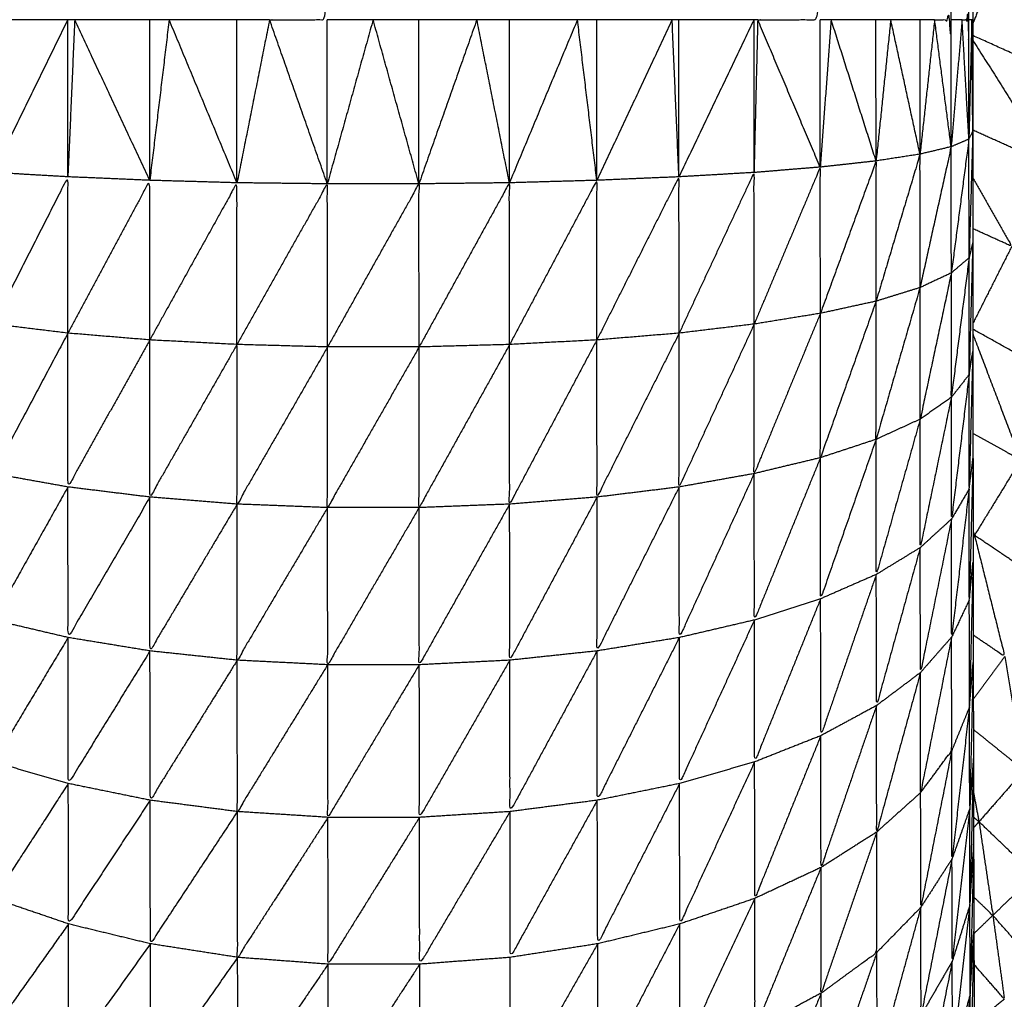
# Model space of a CAD drawing. Units: millimetres. Extents: x 17.7 to 35.6, y -11.6 to 5.3.
# Drawn here: x 22.6 to 22.6, y 2.5 to 2.5 of the extents above; entities that cross this region are included whole.
import ezdxf

# ---------------------------------------------------------------- set-up
doc = ezdxf.new("R2010")
doc.units = ezdxf.units.MM
doc.header["$MEASUREMENT"] = 0
doc.layers.get('0').update_dxf_attribs({"lineweight": 13})

# ---------------------------------------------------------------- blocks, each defined once
blk = doc.blocks.new('OPSI_CL021')
at = {"lineweight": -3}
for points, knots in [([(22.6254813, 2.5455136), (22.6254813, 2.5455134), (22.6254813, 2.5455132), (22.6254813, 2.5452617), (22.6254813, 2.5450102), (22.6254808, 2.5447507), (22.6254803, 2.5444912), (22.6254803, 2.5442262), (22.6254803, 2.5439612), (22.6254803, 2.5436922), (22.6254803, 2.5434232), (22.6254803, 2.5431522), (22.6254803, 2.5428812), (22.6254803, 2.5373812), (22.6254803, 2.5318812), (22.6254803, 2.5316102), (22.6254803, 2.5313392), (22.6254803, 2.5310707), (22.6254803, 2.5308022), (22.6254803, 2.5305372), (22.6254803, 2.5302722), (22.6254808, 2.5300127), (22.6254813, 2.5297532), (22.6254813, 2.5295017), (22.6254813, 2.5292502), (22.6254818, 2.5290077), (22.6254823, 2.5287652), (22.6254828, 2.5285347), (22.6254833, 2.5283042), (22.6254838, 2.5280862), (22.6254843, 2.5278682), (22.6254848, 2.5276647), (22.6254853, 2.5274612), (22.6254863, 2.5272732), (22.6254873, 2.5270852), (22.6254878, 2.5269152), (22.6254883, 2.5267452), (22.6254888, 2.5265932), (22.6254893, 2.5264412), (22.6254903, 2.5263087), (22.6254913, 2.5261762), (22.6254923, 2.5260647), (22.6254933, 2.5259532)], [-7.000679, -7.000679, -7.000679, -7, -7, -6, -6, -5, -5, -4, -4, -3, -3, -2, -2, -1, -1, 0, 0, 1, 1, 2, 2, 3, 3, 4, 4, 5, 5, 6, 6, 7, 7, 8, 8, 9, 9, 10, 10, 11, 11, 12, 12, 13, 13, 13]), ([(22.6220703, 2.5318812), (22.6222103, 2.5318812), (22.6223503, 2.5318812), (22.6223503, 2.5373812), (22.6223503, 2.5428812)], [0, 0, 0, 1, 1, 2, 2, 2]), ([(22.6244373, 2.5318812), (22.6245888, 2.5318812), (22.6247403, 2.5318812), (22.6247403, 2.5373812), (22.6247403, 2.5428812)], [0, 0, 0, 1, 1, 2, 2, 2]), ([(22.6252953, 2.5318812), (22.6253353, 2.5318812), (22.6253753, 2.5318812), (22.6253753, 2.5373812), (22.6253753, 2.5428812)], [0, 0, 0, 1, 1, 2, 2, 2]), ([(22.6254283, 2.5318812), (22.6254448, 2.5318812), (22.6254613, 2.5318812), (22.6254613, 2.5373812), (22.6254613, 2.5428812)], [0, 0, 0, 1, 1, 2, 2, 2]), ([(22.6256063, 2.5321752), (22.6258303, 2.5318602), (22.6260543, 2.5315452), (22.6257675, 2.5316746), (22.6254807, 2.531804)], [0, 0, 0, 1, 1, 1.965619, 1.965619, 1.965619]), ([(22.6254803, 2.5317817), (22.6256733, 2.5314769), (22.6258663, 2.5311722), (22.6256732, 2.531259), (22.6254802, 2.5313457)], [0.049261, 0.049261, 0.049261, 1, 1, 1.685719, 1.685719, 1.685719]), ([(22.6254613, 2.5313022), (22.6254708, 2.5313207), (22.6254803, 2.5313392), (22.6254713, 2.5310332), (22.6254623, 2.5307272)], [0, 0, 0, 1, 1, 2, 2, 2]), ([(22.6254623, 2.5307272), (22.6254618, 2.5310147), (22.6254613, 2.5313022), (22.6254188, 2.5309777), (22.6253763, 2.5306532)], [0, 0, 0, 1, 1, 2, 2, 2]), ([(22.6252243, 2.5305822), (22.6252243, 2.5309057), (22.6252243, 2.5312292), (22.6251178, 2.5308727), (22.6250113, 2.5305162)], [0, 0, 0, 1, 1, 2, 2, 2]), ([(22.6253763, 2.5306532), (22.6253758, 2.5309592), (22.6253753, 2.5312652), (22.6252998, 2.5309237), (22.6252243, 2.5305822)], [0, 0, 0, 1, 1, 2, 2, 2]), ([(22.6250113, 2.5305162), (22.6250113, 2.5308562), (22.6250113, 2.5311962), (22.6248763, 2.5308267), (22.6247413, 2.5304572)], [0, 0, 0, 1, 1, 2, 2, 2]), ([(22.6244203, 2.5304052), (22.6244198, 2.5307727), (22.6244193, 2.5311402), (22.6242378, 2.5307507), (22.6240563, 2.5303612)], [0, 0, 0, 1, 1, 2, 2, 2]), ([(22.6247413, 2.5304572), (22.6247408, 2.5308117), (22.6247403, 2.5311662), (22.6245803, 2.5307857), (22.6244203, 2.5304052)], [0, 0, 0, 1, 1, 2, 2, 2]), ([(22.6210923, 2.5303612), (22.6210923, 2.5307402), (22.6210923, 2.5311192), (22.6209113, 2.5307622), (22.6207303, 2.5304052)], [0, 0, 0, 1, 1, 2, 2, 2]), ([(22.6214893, 2.5303282), (22.6214893, 2.5307152), (22.6214893, 2.5311022), (22.6212908, 2.5307317), (22.6210923, 2.5303612)], [0, 0, 0, 1, 1, 2, 2, 2]), ([(22.6219123, 2.5303062), (22.6219123, 2.5306982), (22.6219123, 2.5310902), (22.6217008, 2.5307092), (22.6214893, 2.5303282)], [0, 0, 0, 1, 1, 2, 2, 2]), ([(22.6223513, 2.5302942), (22.6223508, 2.5306897), (22.6223503, 2.5310852), (22.6221313, 2.5306957), (22.6219123, 2.5303062)], [0, 0, 0, 1, 1, 2, 2, 2]), ([(22.6227953, 2.5302942), (22.6227948, 2.5306897), (22.6227943, 2.5310852), (22.6225728, 2.5306897), (22.6223513, 2.5302942)], [0, 0, 0, 1, 1, 2, 2, 2]), ([(22.6232343, 2.5303062), (22.6232338, 2.5306982), (22.6232333, 2.5310902), (22.6230143, 2.5306922), (22.6227953, 2.5302942)], [0, 0, 0, 1, 1, 2, 2, 2]), ([(22.6236573, 2.5303282), (22.6236573, 2.5307152), (22.6236573, 2.5311022), (22.6234458, 2.5307042), (22.6232343, 2.5303062)], [0, 0, 0, 1, 1, 2, 2, 2]), ([(22.6240563, 2.5303612), (22.6240558, 2.5307402), (22.6240553, 2.5311192), (22.6238563, 2.5307237), (22.6236573, 2.5303282)], [0, 0, 0, 1, 1, 2, 2, 2]), ([(22.6254803, 2.5311143), (22.6255748, 2.5309483), (22.6256693, 2.5307822), (22.6255748, 2.530825), (22.6254803, 2.5308678)], [0.4836066, 0.4836066, 0.4836066, 1, 1, 1.3579545, 1.3579545, 1.3579545]), ([(22.6254803, 2.5308022), (22.6254713, 2.5307647), (22.6254623, 2.5307272), (22.6254193, 2.5306902), (22.6253763, 2.5306532), (22.6253003, 2.5306177), (22.6252243, 2.5305822), (22.6251178, 2.5305492), (22.6250113, 2.5305162), (22.6248763, 2.5304867), (22.6247413, 2.5304572), (22.6245808, 2.5304312), (22.6244203, 2.5304052), (22.6242383, 2.5303832), (22.6240563, 2.5303612), (22.6238568, 2.5303447), (22.6236573, 2.5303282), (22.6234458, 2.5303172), (22.6232343, 2.5303062), (22.6230148, 2.5303002), (22.6227953, 2.5302942), (22.6225733, 2.5302942), (22.6223513, 2.5302942), (22.6221318, 2.5303002), (22.6219123, 2.5303062), (22.6217008, 2.5303172), (22.6214893, 2.5303282), (22.6212908, 2.5303447), (22.6210923, 2.5303612), (22.6209113, 2.5303832), (22.6207303, 2.5304052), (22.6205708, 2.5304312), (22.6204113, 2.5304572), (22.6202773, 2.5304867), (22.6201433, 2.5305162), (22.6200378, 2.5305492), (22.6199323, 2.5305822), (22.6198578, 2.5306177), (22.6197833, 2.5306532), (22.6197418, 2.5306902), (22.6197003, 2.5307272), (22.6196923, 2.5307647), (22.6196843, 2.5308022), (22.6196843, 2.5308023), (22.6196844, 2.5308024)], [10, 10, 10, 11, 11, 12, 12, 13, 13, 14, 14, 15, 15, 16, 16, 17, 17, 18, 18, 19, 19, 20, 20, 21, 21, 22, 22, 23, 23, 24, 24, 25, 25, 26, 26, 27, 27, 28, 28, 29, 29, 30, 30, 31, 31, 31.002587, 31.002587, 31.002587]), ([(22.6254803, 2.5308022), (22.6254713, 2.5304812), (22.6254623, 2.5301602), (22.6254623, 2.5304437), (22.6254623, 2.5307272)], [0, 0, 0, 1, 1, 2, 2, 2]), ([(22.6256693, 2.5307822), (22.6258063, 2.5304522), (22.6259433, 2.5301222), (22.6257118, 2.5302512), (22.6254803, 2.5303801)], [0, 0, 0, 1, 1, 1.976793, 1.976793, 1.976793]), ([(22.6254623, 2.5307272), (22.6254193, 2.5303887), (22.6253763, 2.5300502), (22.6253763, 2.5303517), (22.6253763, 2.5306532)], [0, 0, 0, 1, 1, 2, 2, 2]), ([(22.6253763, 2.5306532), (22.6253008, 2.5302987), (22.6252253, 2.5299442), (22.6252248, 2.5302632), (22.6252243, 2.5305822)], [0, 0, 0, 1, 1, 2, 2, 2]), ([(22.6252243, 2.5305822), (22.6251178, 2.5302142), (22.6250113, 2.5298462), (22.6250113, 2.5301812), (22.6250113, 2.5305162)], [0, 0, 0, 1, 1, 2, 2, 2]), ([(22.6250113, 2.5305162), (22.6248763, 2.5301367), (22.6247413, 2.5297572), (22.6247413, 2.5301072), (22.6247413, 2.5304572)], [0, 0, 0, 1, 1, 2, 2, 2]), ([(22.6247413, 2.5304572), (22.6245808, 2.5300687), (22.6244203, 2.5296802), (22.6244203, 2.5300427), (22.6244203, 2.5304052)], [0, 0, 0, 1, 1, 2, 2, 2]), ([(22.6210923, 2.5303612), (22.6209113, 2.5300207), (22.6207303, 2.5296802), (22.6207303, 2.5300427), (22.6207303, 2.5304052)], [0, 0, 0, 1, 1, 2, 2, 2]), ([(22.6244203, 2.5304052), (22.6242383, 2.5300102), (22.6240563, 2.5296152), (22.6240563, 2.5299882), (22.6240563, 2.5303612)], [0, 0, 0, 1, 1, 2, 2, 2]), ([(22.6214893, 2.5303282), (22.6212908, 2.5299717), (22.6210923, 2.5296152), (22.6210923, 2.5299882), (22.6210923, 2.5303612)], [0, 0, 0, 1, 1, 2, 2, 2]), ([(22.6219123, 2.5303062), (22.6217013, 2.5299362), (22.6214903, 2.5295662), (22.6214898, 2.5299472), (22.6214893, 2.5303282)], [0, 0, 0, 1, 1, 2, 2, 2]), ([(22.6236573, 2.5303282), (22.6234458, 2.5299302), (22.6232343, 2.5295322), (22.6232343, 2.5299192), (22.6232343, 2.5303062)], [0, 0, 0, 1, 1, 2, 2, 2]), ([(22.6240563, 2.5303612), (22.6238573, 2.5299637), (22.6236583, 2.5295662), (22.6236578, 2.5299472), (22.6236573, 2.5303282)], [0, 0, 0, 1, 1, 2, 2, 2]), ([(22.6254803, 2.5303573), (22.6255963, 2.5300517), (22.6257123, 2.5297462), (22.6255966, 2.5298107), (22.625481, 2.5298752)], [0.045267, 0.045267, 0.045267, 1, 1, 1.524343, 1.524343, 1.524343]), ([(22.6223513, 2.5302942), (22.6221323, 2.5299132), (22.6219133, 2.5295322), (22.6219128, 2.5299192), (22.6219123, 2.5303062)], [0, 0, 0, 1, 1, 2, 2, 2]), ([(22.6227953, 2.5302942), (22.6225733, 2.5299047), (22.6223513, 2.5295152), (22.6223513, 2.5299047), (22.6223513, 2.5302942)], [0, 0, 0, 1, 1, 2, 2, 2]), ([(22.6232343, 2.5303062), (22.6230148, 2.5299107), (22.6227953, 2.5295152), (22.6227953, 2.5299047), (22.6227953, 2.5302942)], [0, 0, 0, 1, 1, 2, 2, 2]), ([(22.6254803, 2.5302722), (22.6254713, 2.5299387), (22.6254623, 2.5296052), (22.6254623, 2.5298827), (22.6254623, 2.5301602)], [0, 0, 0, 1, 1, 2, 2, 2]), ([(22.6254623, 2.5301602), (22.6254713, 2.5302162), (22.6254803, 2.5302722), (22.6254803, 2.5302723), (22.6254803, 2.5302723)], [0, 0, 0, 1, 1, 1.000139, 1.000139, 1.000139]), ([(22.6254623, 2.5301602), (22.6254198, 2.5298102), (22.6253773, 2.5294602), (22.6253768, 2.5297552), (22.6253763, 2.5300502)], [0, 0, 0, 1, 1, 2, 2, 2]), ([(22.6253763, 2.5300502), (22.6253008, 2.5296857), (22.6252253, 2.5293212), (22.6252253, 2.5296327), (22.6252253, 2.5299442)], [0, 0, 0, 1, 1, 2, 2, 2]), ([(22.6252253, 2.5299442), (22.6251188, 2.5295677), (22.6250123, 2.5291912), (22.6250118, 2.5295187), (22.6250113, 2.5298462)], [0, 0, 0, 1, 1, 2, 2, 2]), ([(22.6250113, 2.5298462), (22.6248768, 2.5294597), (22.6247423, 2.5290732), (22.6247418, 2.5294152), (22.6247413, 2.5297572)], [0, 0, 0, 1, 1, 2, 2, 2]), ([(22.6247413, 2.5297572), (22.6245813, 2.5293637), (22.6244213, 2.5289702), (22.6244208, 2.5293252), (22.6244203, 2.5296802)], [0, 0, 0, 1, 1, 2, 2, 2]), ([(22.6254813, 2.529753), (22.6254723, 2.5294101), (22.6254633, 2.5290672), (22.6254628, 2.5293362), (22.6254623, 2.5296052)], [0.000291, 0.000291, 0.000291, 1, 1, 2, 2, 2]), ([(22.6257123, 2.5297462), (22.6257943, 2.5294327), (22.6258763, 2.5291192), (22.6256823, 2.5292502), (22.6254883, 2.5293812)], [0, 0, 0, 1, 1, 2, 2, 2]), ([(22.6210923, 2.5296152), (22.6209118, 2.5292927), (22.6207313, 2.5289702), (22.6207308, 2.5293252), (22.6207303, 2.5296802)], [0, 0, 0, 1, 1, 2, 2, 2]), ([(22.6244203, 2.5296802), (22.6242388, 2.5292827), (22.6240573, 2.5288852), (22.6240568, 2.5292502), (22.6240563, 2.5296152)], [0, 0, 0, 1, 1, 2, 2, 2]), ([(22.6214903, 2.5295662), (22.6212918, 2.5292257), (22.6210933, 2.5288852), (22.6210928, 2.5292502), (22.6210923, 2.5296152)], [0, 0, 0, 1, 1, 2, 2, 2]), ([(22.6240563, 2.5296152), (22.6238573, 2.5292177), (22.6236583, 2.5288202), (22.6236583, 2.5291932), (22.6236583, 2.5295662)], [0, 0, 0, 1, 1, 2, 2, 2]), ([(22.6254623, 2.5296052), (22.6254198, 2.5292462), (22.6253773, 2.5288872), (22.6253773, 2.5291737), (22.6253773, 2.5294602)], [0, 0, 0, 1, 1, 2, 2, 2]), ([(22.6219133, 2.5295322), (22.6217018, 2.5291762), (22.6214903, 2.5288202), (22.6214903, 2.5291932), (22.6214903, 2.5295662)], [0, 0, 0, 1, 1, 2, 2, 2]), ([(22.6236583, 2.5295662), (22.6234468, 2.5291707), (22.6232353, 2.5287752), (22.6232348, 2.5291537), (22.6232343, 2.5295322)], [0, 0, 0, 1, 1, 2, 2, 2]), ([(22.6223513, 2.5295152), (22.6221323, 2.5291452), (22.6219133, 2.5287752), (22.6219133, 2.5291537), (22.6219133, 2.5295322)], [0, 0, 0, 1, 1, 2, 2, 2]), ([(22.6227953, 2.5295152), (22.6225738, 2.5291342), (22.6223523, 2.5287532), (22.6223518, 2.5291342), (22.6223513, 2.5295152)], [0, 0, 0, 1, 1, 2, 2, 2]), ([(22.6232343, 2.5295322), (22.6230153, 2.5291427), (22.6227963, 2.5287532), (22.6227958, 2.5291342), (22.6227953, 2.5295152)], [0, 0, 0, 1, 1, 2, 2, 2]), ([(22.6253773, 2.5294602), (22.6253018, 2.5290877), (22.6252263, 2.5287152), (22.6252258, 2.5290182), (22.6252253, 2.5293212)], [0, 0, 0, 1, 1, 2, 2, 2]), ([(22.6254813, 2.5294009), (22.6254848, 2.5293911), (22.6254883, 2.5293812), (22.6254848, 2.5293832), (22.6254813, 2.5293852)], [0.96774194, 0.96774194, 0.96774194, 1, 1, 1.01711491, 1.01711491, 1.01711491]), ([(22.6254883, 2.5293812), (22.6255618, 2.5290872), (22.6256353, 2.5287932), (22.6255586, 2.5288451), (22.625482, 2.528897)], [0, 0, 0, 1, 1, 1.426941, 1.426941, 1.426941]), ([(22.6252253, 2.5293212), (22.6251193, 2.5289382), (22.6250133, 2.5285552), (22.6250128, 2.5288732), (22.6250123, 2.5291912)], [0, 0, 0, 1, 1, 2, 2, 2]), ([(22.6250123, 2.5291912), (22.6248778, 2.5288002), (22.6247433, 2.5284092), (22.6247428, 2.5287412), (22.6247423, 2.5290732)], [0, 0, 0, 1, 1, 2, 2, 2]), ([(22.6247423, 2.5290732), (22.6245823, 2.5286777), (22.6244223, 2.5282822), (22.6244218, 2.5286262), (22.6244213, 2.5289702)], [0, 0, 0, 1, 1, 2, 2, 2]), ([(22.6210933, 2.5288852), (22.6209128, 2.5285837), (22.6207323, 2.5282822), (22.6207318, 2.5286262), (22.6207313, 2.5289702)], [0, 0, 0, 1, 1, 2, 2, 2]), ([(22.6244213, 2.5289702), (22.6242398, 2.5285737), (22.6240583, 2.5281772), (22.6240578, 2.5285312), (22.6240573, 2.5288852)], [0, 0, 0, 1, 1, 2, 2, 2]), ([(22.6214903, 2.5288202), (22.6212923, 2.5284987), (22.6210943, 2.5281772), (22.6210938, 2.5285312), (22.6210933, 2.5288852)], [0, 0, 0, 1, 1, 2, 2, 2]), ([(22.6240573, 2.5288852), (22.6238583, 2.5284907), (22.6236593, 2.5280962), (22.6236588, 2.5284582), (22.6236583, 2.5288202)], [0, 0, 0, 1, 1, 2, 2, 2]), ([(22.6253773, 2.5288872), (22.6253023, 2.5285102), (22.6252273, 2.5281332), (22.6252268, 2.5284242), (22.6252263, 2.5287152)], [0, 0, 0, 1, 1, 2, 2, 2]), ([(22.6252273, 2.5281332), (22.6253028, 2.5282352), (22.6253783, 2.5283372), (22.6253778, 2.5286122), (22.6253773, 2.5288872)], [0, 0, 0, 1, 1, 2, 2, 2]), ([(22.6219133, 2.5287752), (22.6217023, 2.5284357), (22.6214913, 2.5280962), (22.6214908, 2.5284582), (22.6214903, 2.5288202)], [0, 0, 0, 1, 1, 2, 2, 2]), ([(22.6236583, 2.5288202), (22.6234473, 2.5284307), (22.6232363, 2.5280412), (22.6232358, 2.5284082), (22.6232353, 2.5287752)], [0, 0, 0, 1, 1, 2, 2, 2]), ([(22.6256353, 2.5287932), (22.6256818, 2.5285172), (22.6257283, 2.5282412), (22.6256056, 2.5283404), (22.625483, 2.5284395)], [0, 0, 0, 1, 1, 1.783685, 1.783685, 1.783685]), ([(22.6223523, 2.5287532), (22.6221333, 2.5283972), (22.6219143, 2.5280412), (22.6219138, 2.5284082), (22.6219133, 2.5287752)], [0, 0, 0, 1, 1, 2, 2, 2]), ([(22.6227963, 2.5287532), (22.6225748, 2.5283832), (22.6223533, 2.5280132), (22.6223528, 2.5283832), (22.6223523, 2.5287532)], [0, 0, 0, 1, 1, 2, 2, 2]), ([(22.6232353, 2.5287752), (22.6230163, 2.5283942), (22.6227973, 2.5280132), (22.6227968, 2.5283832), (22.6227963, 2.5287532)], [0, 0, 0, 1, 1, 2, 2, 2]), ([(22.6254822, 2.5287645), (22.6254738, 2.5284099), (22.6254653, 2.5280552), (22.6254648, 2.5283022), (22.6254643, 2.5285492)], [0.000984, 0.000984, 0.000984, 1, 1, 2, 2, 2]), ([(22.6252263, 2.5287152), (22.6251203, 2.5283287), (22.6250143, 2.5279422), (22.6250138, 2.5282487), (22.6250133, 2.5285552)], [0, 0, 0, 1, 1, 2, 2, 2]), ([(22.6250133, 2.5285552), (22.6248788, 2.5281627), (22.6247443, 2.5277702), (22.6247438, 2.5280897), (22.6247433, 2.5284092)], [0, 0, 0, 1, 1, 2, 2, 2]), ([(22.6254643, 2.5285492), (22.6254218, 2.5281802), (22.6253793, 2.5278112), (22.6253788, 2.5280742), (22.6253783, 2.5283372)], [0, 0, 0, 1, 1, 2, 2, 2]), ([(22.6247433, 2.5284092), (22.6245833, 2.5280147), (22.6244233, 2.5276202), (22.6244228, 2.5279512), (22.6244223, 2.5282822)], [0, 0, 0, 1, 1, 2, 2, 2]), ([(22.6253783, 2.5283372), (22.6253033, 2.5279572), (22.6252283, 2.5275772), (22.6252278, 2.5278552), (22.6252273, 2.5281332)], [0, 0, 0, 1, 1, 2, 2, 2]), ([(22.6210943, 2.5281772), (22.6209138, 2.5278987), (22.6207333, 2.5276202), (22.6207328, 2.5279512), (22.6207323, 2.5282822)], [0, 0, 0, 1, 1, 2, 2, 2]), ([(22.6244223, 2.5282822), (22.6242408, 2.5278892), (22.6240593, 2.5274962), (22.6240588, 2.5278367), (22.6240583, 2.5281772)], [0, 0, 0, 1, 1, 2, 2, 2]), ([(22.6254833, 2.5283041), (22.6254748, 2.5279467), (22.6254663, 2.5275892), (22.6254658, 2.5278222), (22.6254653, 2.5280552)], [0.000225, 0.000225, 0.000225, 1, 1, 2, 2, 2]), ([(22.6257283, 2.5282412), (22.6257543, 2.5279872), (22.6257803, 2.5277332), (22.6256453, 2.5278627), (22.6255103, 2.5279922)], [0, 0, 0, 1, 1, 2, 2, 2]), ([(22.6214913, 2.5280962), (22.6212933, 2.5277962), (22.6210953, 2.5274962), (22.6210948, 2.5278367), (22.6210943, 2.5281772)], [0, 0, 0, 1, 1, 2, 2, 2]), ([(22.6240583, 2.5281772), (22.6238598, 2.5277887), (22.6236613, 2.5274002), (22.6236603, 2.5277482), (22.6236593, 2.5280962)], [0, 0, 0, 1, 1, 2, 2, 2]), ([(22.6254837, 2.5281328), (22.625497, 2.5280625), (22.6255103, 2.5279922), (22.6254972, 2.5280028), (22.6254842, 2.5280133)], [0.7199277, 0.7199277, 0.7199277, 1, 1, 1.089644, 1.089644, 1.089644]), ([(22.6219143, 2.5280412), (22.6217033, 2.5277207), (22.6214923, 2.5274002), (22.6214918, 2.5277482), (22.6214913, 2.5280962)], [0, 0, 0, 1, 1, 2, 2, 2]), ([(22.6236593, 2.5280962), (22.6234483, 2.5277152), (22.6232373, 2.5273342), (22.6232368, 2.5276877), (22.6232363, 2.5280412)], [0, 0, 0, 1, 1, 2, 2, 2]), ([(22.6223533, 2.5280132), (22.6221343, 2.5276737), (22.6219153, 2.5273342), (22.6219148, 2.5276877), (22.6219143, 2.5280412)], [0, 0, 0, 1, 1, 2, 2, 2]), ([(22.6232363, 2.5280412), (22.6230173, 2.5276712), (22.6227983, 2.5273012), (22.6227978, 2.5276572), (22.6227973, 2.5280132)], [0, 0, 0, 1, 1, 2, 2, 2]), ([(22.6254653, 2.5280552), (22.6254228, 2.5276852), (22.6253803, 2.5273152), (22.6253798, 2.5275632), (22.6253793, 2.5278112)], [0, 0, 0, 1, 1, 2, 2, 2]), ([(22.6227973, 2.5280132), (22.6225758, 2.5276572), (22.6223543, 2.5273012), (22.6223538, 2.5276572), (22.6223533, 2.5280132)], [0, 0, 0, 1, 1, 2, 2, 2]), ([(22.6255103, 2.5279922), (22.6255438, 2.5277652), (22.6255773, 2.5275382), (22.6255311, 2.5275824), (22.6254849, 2.5276265)], [0, 0, 0, 1, 1, 1.364933, 1.364933, 1.364933]), ([(22.6250143, 2.5279422), (22.6248798, 2.5275517), (22.6247453, 2.5271612), (22.6247448, 2.5274657), (22.6247443, 2.5277702)], [0, 0, 0, 1, 1, 2, 2, 2]), ([(22.6247453, 2.5271612), (22.6248803, 2.5272602), (22.6250153, 2.5273592), (22.6250148, 2.5276507), (22.6250143, 2.5279422)], [0, 0, 0, 1, 1, 2, 2, 2]), ([(22.6254843, 2.5278681), (22.6254758, 2.5275107), (22.6254673, 2.5271532), (22.6254668, 2.5273712), (22.6254663, 2.5275892)], [0.000206, 0.000206, 0.000206, 1, 1, 2, 2, 2]), ([(22.6253793, 2.5278112), (22.6253043, 2.5274322), (22.6252293, 2.5270532), (22.6252288, 2.5273152), (22.6252283, 2.5275772)], [0, 0, 0, 1, 1, 2, 2, 2]), ([(22.6247443, 2.5277702), (22.6245843, 2.5273792), (22.6244243, 2.5269882), (22.6244238, 2.5273042), (22.6244233, 2.5276202)], [0, 0, 0, 1, 1, 2, 2, 2]), ([(22.6257803, 2.5277332), (22.6257948, 2.5275042), (22.6258093, 2.5272752), (22.6256933, 2.5274067), (22.6255773, 2.5275382)], [0, 0, 0, 1, 1, 2, 2, 2]), ([(22.6210953, 2.5274962), (22.6209148, 2.5272422), (22.6207343, 2.5269882), (22.6207338, 2.5273042), (22.6207333, 2.5276202)], [0, 0, 0, 1, 1, 2, 2, 2]), ([(22.6244233, 2.5276202), (22.6242418, 2.5272327), (22.6240603, 2.5268452), (22.6240598, 2.5271707), (22.6240593, 2.5274962)], [0, 0, 0, 1, 1, 2, 2, 2]), ([(22.6252283, 2.5275772), (22.6251223, 2.5271927), (22.6250163, 2.5268082), (22.6250158, 2.5270837), (22.6250153, 2.5273592)], [0, 0, 0, 1, 1, 2, 2, 2]), ([(22.6254663, 2.5275892), (22.6254243, 2.5272207), (22.6253823, 2.5268522), (22.6253813, 2.5270837), (22.6253803, 2.5273152)], [0, 0, 0, 1, 1, 2, 2, 2]), ([(22.6255773, 2.5275382), (22.6256053, 2.5273352), (22.6256333, 2.5271322), (22.6255597, 2.5272163), (22.6254861, 2.5273003)], [0, 0, 0, 1, 1, 1.674972, 1.674972, 1.674972]), ([(22.6214923, 2.5274002), (22.6212943, 2.5271227), (22.6210963, 2.5268452), (22.6210958, 2.5271707), (22.6210953, 2.5274962)], [0, 0, 0, 1, 1, 2, 2, 2]), ([(22.6240593, 2.5274962), (22.6238608, 2.5271157), (22.6236623, 2.5267352), (22.6236618, 2.5270677), (22.6236613, 2.5274002)], [0, 0, 0, 1, 1, 2, 2, 2]), ([(22.6254853, 2.527461), (22.6254773, 2.5271066), (22.6254693, 2.5267522), (22.6254683, 2.5269527), (22.6254673, 2.5271532)], [0.000307, 0.000307, 0.000307, 1, 1, 2, 2, 2]), ([(22.6219153, 2.5273342), (22.6217048, 2.5270347), (22.6214943, 2.5267352), (22.6214933, 2.5270677), (22.6214923, 2.5274002)], [0, 0, 0, 1, 1, 2, 2, 2]), ([(22.6236613, 2.5274002), (22.6234498, 2.5270302), (22.6232383, 2.5266602), (22.6232378, 2.5269972), (22.6232373, 2.5273342)], [0, 0, 0, 1, 1, 2, 2, 2]), ([(22.6250153, 2.5273592), (22.6248808, 2.5269727), (22.6247463, 2.5265862), (22.6247458, 2.5268737), (22.6247453, 2.5271612)], [0, 0, 0, 1, 1, 2, 2, 2]), ([(22.6223543, 2.5273012), (22.6221358, 2.5269807), (22.6219173, 2.5266602), (22.6219163, 2.5269972), (22.6219153, 2.5273342)], [0, 0, 0, 1, 1, 2, 2, 2]), ([(22.6253803, 2.5273152), (22.6253058, 2.5269392), (22.6252313, 2.5265632), (22.6252303, 2.5268078), (22.6252293, 2.5270524)], [0, 0, 0, 1, 1, 1.998388, 1.998388, 1.998388]), ([(22.6227983, 2.5273012), (22.6225768, 2.5269617), (22.6223553, 2.5266222), (22.6223548, 2.5269617), (22.6223543, 2.5273012)], [0, 0, 0, 1, 1, 2, 2, 2]), ([(22.6223553, 2.5266222), (22.6225773, 2.5266222), (22.6227993, 2.5266222), (22.6227988, 2.5269617), (22.6227983, 2.5273012)], [0, 0, 0, 1, 1, 2, 2, 2]), ([(22.6247453, 2.5271612), (22.6245858, 2.5267767), (22.6244263, 2.5263922), (22.6244253, 2.5266902), (22.6244243, 2.5269882)], [0, 0, 0, 1, 1, 2, 2, 2]), ([(22.6254673, 2.5271532), (22.6254253, 2.5267892), (22.6253833, 2.5264252), (22.6253828, 2.5266387), (22.6253823, 2.5268522)], [0, 0, 0, 1, 1, 2, 2, 2])]:
    blk.add_open_spline(points, degree=2, knots=knots, dxfattribs=at)
for points in [[(22.6256063, 2.5321752), (22.6255434, 2.5320193), (22.6254805, 2.5318634)], [(22.6210913, 2.5318812), (22.6209103, 2.5318812), (22.6207293, 2.5318812)], [(22.6210913, 2.5318812), (22.6209103, 2.5315107), (22.6207293, 2.5311402)], [(22.6210923, 2.5311192), (22.6210918, 2.5315002), (22.6210913, 2.5318812)], [(22.6211253, 2.5318812), (22.6211083, 2.5318812), (22.6210913, 2.5318812)], [(22.6211253, 2.5318812), (22.6211088, 2.5315002), (22.6210923, 2.5311192)], [(22.6214893, 2.5311022), (22.6213073, 2.5314917), (22.6211253, 2.5318812)], [(22.6214893, 2.5318812), (22.6213073, 2.5318812), (22.6211253, 2.5318812)], [(22.6214893, 2.5311022), (22.6214893, 2.5314917), (22.6214893, 2.5318812)], [(22.6215833, 2.5318812), (22.6215363, 2.5314917), (22.6214893, 2.5311022)], [(22.6215833, 2.5318812), (22.6215363, 2.5318812), (22.6214893, 2.5318812)], [(22.6219123, 2.5318812), (22.6217478, 2.5318812), (22.6215833, 2.5318812)], [(22.6219123, 2.5310902), (22.6217478, 2.5314857), (22.6215833, 2.5318812)], [(22.6219123, 2.5310902), (22.6219123, 2.5314857), (22.6219123, 2.5318812)], [(22.6220703, 2.5318812), (22.6219913, 2.5314857), (22.6219123, 2.5310902)], [(22.6220703, 2.5318812), (22.6219913, 2.5318812), (22.6219123, 2.5318812)], [(22.6223503, 2.5310852), (22.6222103, 2.5314832), (22.6220703, 2.5318812)], [(22.6223503, 2.5310852), (22.6223503, 2.5314832), (22.6223503, 2.5318812)], [(22.6225723, 2.5318812), (22.6224613, 2.5318812), (22.6223503, 2.5318812)], [(22.6225723, 2.5318812), (22.6224613, 2.5314832), (22.6223503, 2.5310852)], [(22.6227943, 2.5310852), (22.6226833, 2.5314832), (22.6225723, 2.5318812)], [(22.6227943, 2.5318812), (22.6226833, 2.5318812), (22.6225723, 2.5318812)], [(22.6227943, 2.5310852), (22.6227943, 2.5314832), (22.6227943, 2.5318812)], [(22.6230753, 2.5318812), (22.6229348, 2.5318812), (22.6227943, 2.5318812)], [(22.6230753, 2.5318812), (22.6229348, 2.5314832), (22.6227943, 2.5310852)], [(22.6232333, 2.5310902), (22.6231543, 2.5314857), (22.6230753, 2.5318812)], [(22.6232333, 2.5318812), (22.6231543, 2.5318812), (22.6230753, 2.5318812)], [(22.6232333, 2.5310902), (22.6232333, 2.5314857), (22.6232333, 2.5318812)], [(22.6235633, 2.5318812), (22.6233983, 2.5318812), (22.6232333, 2.5318812)], [(22.6235633, 2.5318812), (22.6233983, 2.5314857), (22.6232333, 2.5310902)], [(22.6236573, 2.5318812), (22.6236103, 2.5318812), (22.6235633, 2.5318812)], [(22.6236573, 2.5311022), (22.6236103, 2.5314917), (22.6235633, 2.5318812)], [(22.6236573, 2.5311022), (22.6236573, 2.5314917), (22.6236573, 2.5318812)], [(22.6240223, 2.5318812), (22.6238398, 2.5314917), (22.6236573, 2.5311022)], [(22.6240223, 2.5318812), (22.6238398, 2.5318812), (22.6236573, 2.5318812)], [(22.6240553, 2.5318812), (22.6240388, 2.5318812), (22.6240223, 2.5318812)], [(22.6240553, 2.5311192), (22.6240388, 2.5315002), (22.6240223, 2.5318812)], [(22.6240553, 2.5311192), (22.6240553, 2.5315002), (22.6240553, 2.5318812)], [(22.6244193, 2.5318812), (22.6242373, 2.5318812), (22.6240553, 2.5318812)], [(22.6244193, 2.5318812), (22.6242373, 2.5315002), (22.6240553, 2.5311192)], [(22.6244193, 2.5311402), (22.6244193, 2.5315107), (22.6244193, 2.5318812)], [(22.6244373, 2.5318812), (22.6244283, 2.5315107), (22.6244193, 2.5311402)], [(22.6244373, 2.5318812), (22.6244283, 2.5318812), (22.6244193, 2.5318812)], [(22.6247403, 2.5311662), (22.6245888, 2.5315237), (22.6244373, 2.5318812)], [(22.6247403, 2.5311662), (22.6247403, 2.5315237), (22.6247403, 2.5318812)], [(22.6247933, 2.5318812), (22.6247668, 2.5315237), (22.6247403, 2.5311662)], [(22.6247933, 2.5318812), (22.6247668, 2.5318812), (22.6247403, 2.5318812)], [(22.6250113, 2.5311962), (22.6249024, 2.5315384), (22.6247935, 2.5318806)], [(22.6250103, 2.5318812), (22.624902, 2.5318812), (22.6247938, 2.5318812)], [(22.6250113, 2.5311962), (22.6250108, 2.5315387), (22.6250103, 2.5318812)], [(22.6250823, 2.5318812), (22.6250463, 2.5318812), (22.6250103, 2.5318812)], [(22.6250823, 2.5318812), (22.6250468, 2.5315387), (22.6250113, 2.5311962)], [(22.6252243, 2.5312292), (22.6251533, 2.5315552), (22.6250823, 2.5318812)], [(22.6252243, 2.5318812), (22.6251533, 2.5318812), (22.6250823, 2.5318812)], [(22.6252243, 2.5312292), (22.6252243, 2.5315552), (22.6252243, 2.5318812)], [(22.6252953, 2.5318812), (22.6252598, 2.5318812), (22.6252243, 2.5318812)], [(22.6252953, 2.5318812), (22.6252598, 2.5315552), (22.6252243, 2.5312292)], [(22.6253753, 2.5312652), (22.6253353, 2.5315732), (22.6252953, 2.5318812)], [(22.6253753, 2.5312652), (22.6253753, 2.5315732), (22.6253753, 2.5318812)], [(22.6254283, 2.5318812), (22.6254018, 2.5318812), (22.6253753, 2.5318812)], [(22.6254283, 2.5318812), (22.6254018, 2.5315732), (22.6253753, 2.5312652)], [(22.6254613, 2.5313022), (22.6254448, 2.5315917), (22.6254283, 2.5318812)], [(22.6254613, 2.5313022), (22.6254613, 2.5315917), (22.6254613, 2.5318812)], [(22.6254753, 2.5318812), (22.6254683, 2.5315917), (22.6254613, 2.5313022)], [(22.6254753, 2.5318812), (22.6254683, 2.5318812), (22.6254613, 2.5318812)], [(22.6254803, 2.5313392), (22.6254778, 2.5316102), (22.6254753, 2.5318812)], [(22.6254803, 2.5318812), (22.6254778, 2.5318812), (22.6254753, 2.5318812)], [(22.6254613, 2.5313022), (22.6254183, 2.5312837), (22.6253753, 2.5312652)], [(22.6252243, 2.5312292), (22.6251178, 2.5312127), (22.6250113, 2.5311962)], [(22.6253753, 2.5312652), (22.6252998, 2.5312472), (22.6252243, 2.5312292)], [(22.6250113, 2.5311962), (22.6248758, 2.5311812), (22.6247403, 2.5311662)], [(22.6210923, 2.5311192), (22.6209108, 2.5311297), (22.6207293, 2.5311402)], [(22.6244193, 2.5311402), (22.6242373, 2.5311297), (22.6240553, 2.5311192)], [(22.6247403, 2.5311662), (22.6245798, 2.5311532), (22.6244193, 2.5311402)], [(22.6214893, 2.5311022), (22.6212908, 2.5311107), (22.6210923, 2.5311192)], [(22.6219123, 2.5310902), (22.6217008, 2.5310962), (22.6214893, 2.5311022)], [(22.6223503, 2.5310852), (22.6221313, 2.5310877), (22.6219123, 2.5310902)], [(22.6227943, 2.5310852), (22.6225723, 2.5310852), (22.6223503, 2.5310852)], [(22.6232333, 2.5310902), (22.6230138, 2.5310877), (22.6227943, 2.5310852)], [(22.6236573, 2.5311022), (22.6234453, 2.5310962), (22.6232333, 2.5310902)], [(22.6240553, 2.5311192), (22.6238563, 2.5311107), (22.6236573, 2.5311022)], [(22.6256693, 2.5307822), (22.6255748, 2.5305951), (22.6254803, 2.530408)], [(22.6254623, 2.5301602), (22.6254193, 2.5301052), (22.6253763, 2.5300502)], [(22.6253763, 2.5300502), (22.6253008, 2.5299972), (22.6252253, 2.5299442)], [(22.6252253, 2.5299442), (22.6251183, 2.5298952), (22.6250113, 2.5298462)], [(22.6250113, 2.5298462), (22.6248763, 2.5298017), (22.6247413, 2.5297572)], [(22.6247413, 2.5297572), (22.6245808, 2.5297187), (22.6244203, 2.5296802)], [(22.6254623, 2.5296052), (22.6254718, 2.5296791), (22.6254812, 2.529753)], [(22.6257123, 2.5297462), (22.6256003, 2.5295637), (22.6254883, 2.5293812)], [(22.6210923, 2.5296152), (22.6209113, 2.5296477), (22.6207303, 2.5296802)], [(22.6244203, 2.5296802), (22.6242383, 2.5296477), (22.6240563, 2.5296152)], [(22.6214903, 2.5295662), (22.6212913, 2.5295907), (22.6210923, 2.5296152)], [(22.6240563, 2.5296152), (22.6238573, 2.5295907), (22.6236583, 2.5295662)], [(22.6254623, 2.5296052), (22.6254198, 2.5295327), (22.6253773, 2.5294602)], [(22.6219133, 2.5295322), (22.6217018, 2.5295492), (22.6214903, 2.5295662)], [(22.6236583, 2.5295662), (22.6234463, 2.5295492), (22.6232343, 2.5295322)], [(22.6223513, 2.5295152), (22.6221323, 2.5295237), (22.6219133, 2.5295322)], [(22.6227953, 2.5295152), (22.6225733, 2.5295152), (22.6223513, 2.5295152)], [(22.6232343, 2.5295322), (22.6230148, 2.5295237), (22.6227953, 2.5295152)], [(22.6253773, 2.5294602), (22.6253013, 2.5293907), (22.6252253, 2.5293212)], [(22.6254883, 2.5293812), (22.6254849, 2.5293758), (22.6254815, 2.5293703)], [(22.6252253, 2.5293212), (22.6251188, 2.5292562), (22.6250123, 2.5291912)], [(22.6254633, 2.5290672), (22.6254723, 2.5291586), (22.6254812, 2.5292499)], [(22.6254813, 2.5292502), (22.6254728, 2.5289019), (22.6254644, 2.5285536)], [(22.6250123, 2.5291912), (22.6248773, 2.5291322), (22.6247423, 2.5290732)], [(22.6247423, 2.5290732), (22.6245818, 2.5290217), (22.6244213, 2.5289702)], [(22.6254633, 2.5290672), (22.6254203, 2.5289772), (22.6253773, 2.5288872)], [(22.6254643, 2.5285492), (22.6254638, 2.5288082), (22.6254633, 2.5290672)], [(22.6210933, 2.5288852), (22.6209123, 2.5289277), (22.6207313, 2.5289702)], [(22.6244213, 2.5289702), (22.6242393, 2.5289277), (22.6240573, 2.5288852)], [(22.6214903, 2.5288202), (22.6212918, 2.5288527), (22.6210933, 2.5288852)], [(22.6240573, 2.5288852), (22.6238578, 2.5288527), (22.6236583, 2.5288202)], [(22.6253773, 2.5288872), (22.6253018, 2.5288012), (22.6252263, 2.5287152)], [(22.6219133, 2.5287752), (22.6217018, 2.5287977), (22.6214903, 2.5288202)], [(22.6236583, 2.5288202), (22.6234468, 2.5287977), (22.6232353, 2.5287752)], [(22.6256353, 2.5287932), (22.6255591, 2.5286897), (22.6254828, 2.5285861)], [(22.6223523, 2.5287532), (22.6221328, 2.5287642), (22.6219133, 2.5287752)], [(22.6227963, 2.5287532), (22.6225743, 2.5287532), (22.6223523, 2.5287532)], [(22.6232353, 2.5287752), (22.6230158, 2.5287642), (22.6227963, 2.5287532)], [(22.6254646, 2.5285535), (22.6254734, 2.5286591), (22.6254822, 2.5287647)], [(22.6252263, 2.5287152), (22.6251198, 2.5286352), (22.6250133, 2.5285552)], [(22.6250133, 2.5285552), (22.6248783, 2.5284822), (22.6247433, 2.5284092)], [(22.6254643, 2.5285492), (22.6254213, 2.5284432), (22.6253783, 2.5283372)], [(22.6254643, 2.5285498), (22.6254643, 2.52855), (22.6254643, 2.5285502)], [(22.6247433, 2.5284092), (22.6245828, 2.5283457), (22.6244223, 2.5282822)], [(22.6210943, 2.5281772), (22.6209133, 2.5282297), (22.6207323, 2.5282822)], [(22.6244223, 2.5282822), (22.6242403, 2.5282297), (22.6240583, 2.5281772)], [(22.6254833, 2.5283041), (22.6254743, 2.5281797), (22.6254653, 2.5280552)], [(22.6257283, 2.5282412), (22.6256193, 2.5281167), (22.6255103, 2.5279922)], [(22.6214913, 2.5280962), (22.6212928, 2.5281367), (22.6210943, 2.5281772)], [(22.6240583, 2.5281772), (22.6238588, 2.5281367), (22.6236593, 2.5280962)], [(22.6252273, 2.5281332), (22.6251208, 2.5280377), (22.6250143, 2.5279422)], [(22.6219143, 2.5280412), (22.6217028, 2.5280687), (22.6214913, 2.5280962)], [(22.6236593, 2.5280962), (22.6234478, 2.5280687), (22.6232363, 2.5280412)], [(22.6223533, 2.5280132), (22.6221338, 2.5280272), (22.6219143, 2.5280412)], [(22.6232363, 2.5280412), (22.6230168, 2.5280272), (22.6227973, 2.5280132)], [(22.6254653, 2.5280552), (22.6254223, 2.5279332), (22.6253793, 2.5278112)], [(22.6227973, 2.5280132), (22.6225753, 2.5280132), (22.6223533, 2.5280132)], [(22.6255103, 2.5279922), (22.6254972, 2.5279774), (22.6254842, 2.5279625)], [(22.6250143, 2.5279422), (22.6248793, 2.5278562), (22.6247443, 2.5277702)], [(22.6254663, 2.5275892), (22.6254753, 2.5277287), (22.6254843, 2.5278681)], [(22.6253793, 2.5278112), (22.6253038, 2.5276942), (22.6252283, 2.5275772)], [(22.6247443, 2.5277702), (22.6245838, 2.5276952), (22.6244233, 2.5276202)], [(22.6257803, 2.5277332), (22.6256788, 2.5276357), (22.6255773, 2.5275382)], [(22.6210953, 2.5274962), (22.6209143, 2.5275582), (22.6207333, 2.5276202)], [(22.6244233, 2.5276202), (22.6242413, 2.5275582), (22.6240593, 2.5274962)], [(22.6252283, 2.5275772), (22.6251218, 2.5274682), (22.6250153, 2.5273592)], [(22.6254663, 2.5275892), (22.6254233, 2.5274522), (22.6253803, 2.5273152)], [(22.6255773, 2.5275382), (22.6255313, 2.5274936), (22.6254852, 2.5274491)], [(22.6214923, 2.5274002), (22.6212938, 2.5274482), (22.6210953, 2.5274962)], [(22.6240593, 2.5274962), (22.6238603, 2.5274482), (22.6236613, 2.5274002)], [(22.6254673, 2.5271532), (22.6254763, 2.5273071), (22.6254853, 2.527461)], [(22.6219153, 2.5273342), (22.6217038, 2.5273672), (22.6214923, 2.5274002)], [(22.6236613, 2.5274002), (22.6234493, 2.5273672), (22.6232373, 2.5273342)], [(22.6223543, 2.5273012), (22.6221348, 2.5273177), (22.6219153, 2.5273342)], [(22.6232373, 2.5273342), (22.6230178, 2.5273177), (22.6227983, 2.5273012)], [(22.6253803, 2.5273152), (22.6253048, 2.5271842), (22.6252293, 2.5270532)], [(22.6227983, 2.5273012), (22.6225763, 2.5273012), (22.6223543, 2.5273012)], [(22.6247453, 2.5271612), (22.6245848, 2.5270747), (22.6244243, 2.5269882)], [(22.6254673, 2.5271532), (22.6254248, 2.5270027), (22.6253823, 2.5268522)], [(22.6256333, 2.5271322), (22.6255698, 2.5270802), (22.6255063, 2.5270282)]]:
    blk.add_open_spline(points, degree=2, dxfattribs=at)

msp = doc.modelspace()

# ---------------------------------------------------------------- block references
msp.add_blockref('OPSI_CL021', (0, 0))

doc.saveas('drawing.dxf')
